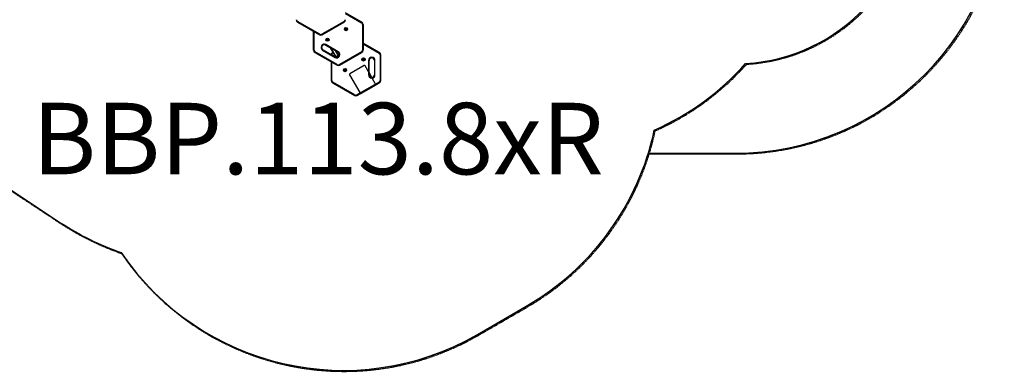
# Model space of a CAD drawing. Units: millimetres. Extents: x 0 to 8266, y -2602 to 3056.
# Drawn here: x 2763 to 8266, y -2602 to -634 of the extents above; entities that cross this region are included whole.
import ezdxf

# ---------------------------------------------------------------- set-up
doc = ezdxf.new("R2010")
doc.units = ezdxf.units.MM
doc.header["$LTSCALE"] = 40
doc.linetypes.add('DASHED', pattern=[0.2068, 0.1655, -0.0413])
for name, color, linetype in [('MV_Toestellen', 4, 'Continuous'), ('SW_Toestellen', 2, 'Continuous'), ('Valzone_WAS', 254, 'DASHED')]:
    doc.layers.add(name, color=color, linetype=linetype)
doc.layers.add('SW_hulplaag', color=6, linetype='Continuous', plot=False)
doc.styles.add('SPW_2D_CAD', font='arial.ttf', dxfattribs={"height": 400})

msp = doc.modelspace()

# ---------------------------------------------------------------- linework, layer by layer
at = {"layer": 'MV_Toestellen'}
for p, q in [((4688.6, -891.4), (4607.3, -938.3)), ((4750.4, -992.3), (4693, -893)), ((4606.5, -943), (4663.8, -1042.3)), ((4668.3, -1043.9), (4749.6, -997)), ((6276.3, -1381), (6760.6, -1381)), ((2576, -1495.6), (2991.3, -1770)), ((5320.8, -2395.2), (5593.5, -2237.7))]:
    msp.add_line(p, q, dxfattribs=at)
for centre, radius, start, end in [((6760.6, 117.2), 1498.3, 270, 0), ((6760.6, 117.2), 998.8, 273.4067, 0), ((5701.6, 117.2), 1498.3, 293.951, 318.2802), ((4844.4, -940.1), 1498.3, 300, 347.9843), ((3817.3, -520), 1498.3, 236.5457, 251.0418), ((4571.6, -1097.6), 1498.3, 214.0708, 300)]:
    msp.add_arc(centre, radius, start, end, dxfattribs=at)
for centre, major_axis, start_param, end_param in [((4690.4, -894.5), (-1.83, 3.17), 4.712389, 6.283185), ((4609.1, -941.5), (-1.83, 3.17), 0, 1.570796), ((4666.4, -1040.8), (1.83, -3.17), 4.712389, 6.283185), ((4747.8, -993.8), (1.83, -3.17), 0, 1.570796)]:
    msp.add_ellipse(centre, major_axis=major_axis, ratio=0.819152, start_param=start_param, end_param=end_param, dxfattribs=at)
at = {"layer": 'SW_Toestellen'}
for p, q in [((4675, -648.6), (4584.5, -596.3)), ((4584.5, -596.5), (4674.9, -648.7)), ((4584.5, -596.5), (4674.9, -648.7)), ((4584.5, -599.8), (4673.5, -651.2)), ((4314.8, -647.5), (4316.3, -644.9)), ((4314.8, -647.5), (4438.4, -718.8)), ((4314.8, -647.5), (4438.4, -718.8)), ((4439.9, -716.2), (4316.3, -644.9)), ((4575.5, -644.9), (4451.9, -716.2)), ((4453.4, -718.8), (4577, -647.5)), ((4453.4, -718.8), (4577, -647.5)), ((4577, -647.5), (4575.5, -644.9)), ((4674.9, -648.7), (4673.5, -651.2)), ((4675, -648.6), (4674.9, -648.7)), ((4405.4, -699.7), (4405.4, -804.3)), ((4405.5, -804.3), (4405.5, -699.8)), ((4405.5, -804.3), (4405.5, -699.8)), ((4408.4, -804.3), (4408.4, -701.5)), ((4584.2, -685), (4583.3, -687.6)), ((4583.3, -687.6), (4583.4, -687.6)), ((4583.4, -687.7), (4583.3, -687.8)), ((4583.3, -687.8), (4585.2, -689.8)), ((4583.4, -687.6), (4584.3, -685)), ((4585.2, -689.7), (4583.4, -687.7)), ((4584.3, -685), (4584.2, -685)), ((4587, -684.3), (4584.3, -684.8)), ((4584.3, -684.9), (4587, -684.4)), ((4584.3, -684.9), (4584.3, -684.8)), ((4585.2, -689.7), (4585.2, -689.8)), ((4588, -689.2), (4585.3, -689.8)), ((4585.3, -689.9), (4588, -689.3)), ((4585.3, -689.8), (4585.3, -689.9)), ((4587, -684.4), (4587, -684.3)), ((4587.1, -684.4), (4587.2, -684.4)), ((4587.1, -684.4), (4588.9, -686.5)), ((4589, -686.4), (4587.2, -684.4)), ((4588, -689.2), (4588, -689.3)), ((4588.9, -686.6), (4588.1, -689.2)), ((4588.1, -689.2), (4588.2, -689.2)), ((4588.2, -689.2), (4589, -686.6)), ((4588.9, -686.5), (4589, -686.4)), ((4588.9, -686.6), (4589, -686.6)), ((4682.3, -661.6), (4679.5, -661.6)), ((4679.5, -661.6), (4679.5, -804.3)), ((4682.3, -661.6), (4682.3, -804.3)), ((4682.3, -661.6), (4682.3, -804.3)), ((4682.5, -661.6), (4682.3, -661.6)), ((4682.5, -804.3), (4682.5, -661.6)), ((4438.4, -718.8), (4439.9, -716.2)), ((4453.4, -718.8), (4451.9, -716.2)), ((4481.1, -744.5), (4480.2, -747.1)), ((4480.3, -747.1), (4480.2, -747.1)), ((4480.3, -747.1), (4481.2, -744.5)), ((4480.4, -747.2), (4480.3, -747.3)), ((4480.3, -747.3), (4482.1, -749.3)), ((4482.2, -749.2), (4480.4, -747.2)), ((4481.2, -744.5), (4481.1, -744.5)), ((4483.9, -743.8), (4481.3, -744.3)), ((4481.3, -744.4), (4484, -743.9)), ((4481.3, -744.4), (4481.3, -744.3)), ((4482.2, -749.2), (4482.1, -749.3)), ((4484.9, -748.7), (4482.3, -749.3)), ((4482.3, -749.4), (4485, -748.8)), ((4482.3, -749.3), (4482.3, -749.4)), ((4484, -743.9), (4483.9, -743.8)), ((4484, -743.9), (4484.1, -743.9)), ((4484, -743.9), (4485.9, -746)), ((4485.9, -745.9), (4484.1, -743.9)), ((4484.9, -748.7), (4485, -748.8)), ((4485.9, -746.1), (4485, -748.7)), ((4485, -748.7), (4485.1, -748.7)), ((4485.1, -748.7), (4486, -746.1)), ((4485.9, -746), (4485.9, -745.9)), ((4486, -746.1), (4485.9, -746.1)), ((4773, -818.4), (4682.5, -766.1)), ((4773, -818.4), (4682.5, -766.1)), ((4682.5, -769.6), (4771.5, -821)), ((4405.4, -804.3), (4405.5, -804.3)), ((4405.5, -804.3), (4408.4, -804.3)), ((4414.4, -814.6), (4412.9, -817.1)), ((4536.5, -888.4), (4412.9, -817.1)), ((4536.5, -888.4), (4412.9, -817.1)), ((4412.9, -817.1), (4412.9, -817.2)), ((4412.9, -817.2), (4536.4, -888.6)), ((4537.9, -886), (4414.4, -814.6)), ((4456, -805.2), (4457.4, -802.8)), ((4456, -805.2), (4525.3, -845.2)), ((4457.4, -802.8), (4457.5, -802.6)), ((4457.4, -802.8), (4526.7, -842.8)), ((4457.4, -802.8), (4526.7, -842.8)), ((4526.8, -842.6), (4457.5, -802.6)), ((4472.6, -776.5), (4472.5, -776.6)), ((4472.5, -776.6), (4541.8, -816.6)), ((4474, -774), (4472.6, -776.5)), ((4541.9, -816.5), (4472.6, -776.5)), ((4541.9, -816.5), (4472.6, -776.5)), ((4543.3, -814), (4474, -774)), ((4498, -791.3), (4526.9, -841.4)), ((4501.4, -793.3), (4529.8, -842.4)), ((4501.4, -793.3), (4529.8, -842.4)), ((4530.7, -842), (4503.2, -794.3)), ((4512.9, -817.2), (4510.9, -818.4)), ((4512.9, -817.2), (4510.9, -818.4)), ((4510.9, -818.4), (4512.4, -821)), ((4512.4, -821), (4514.4, -819.8)), ((4525.7, -807.3), (4542, -835.5)), ((4542.8, -834.9), (4527.4, -808.3)), ((4542.8, -834.9), (4527.4, -808.3)), ((4543.3, -831.9), (4530.9, -810.3)), ((4541.8, -816.6), (4541.9, -816.5)), ((4541.9, -816.5), (4543.3, -814)), ((4673.5, -814.6), (4549.9, -886)), ((4674.9, -817.1), (4551.3, -888.4)), ((4674.9, -817.1), (4551.3, -888.4)), ((4551.4, -888.6), (4675, -817.2)), ((4674.9, -817.1), (4673.5, -814.6)), ((4675, -817.2), (4674.9, -817.1)), ((4682.3, -804.3), (4679.5, -804.3)), ((4682.5, -804.3), (4682.3, -804.3)), ((4773, -818.4), (4771.5, -821)), ((4503.4, -869.5), (4503.4, -974)), ((4503.4, -869.5), (4503.4, -974)), ((4506.4, -974), (4506.4, -871.2)), ((4525.3, -845.2), (4526.7, -842.8)), ((4526.7, -842.8), (4526.8, -842.6)), ((4530, -842.8), (4529.8, -842.4)), ((4530, -842.8), (4529.8, -842.4)), ((4542, -835.5), (4530.7, -842)), ((4530.7, -842), (4531, -842.5)), ((4531, -842.5), (4542.2, -836)), ((4542.2, -836), (4542, -835.5)), ((4542.8, -834.9), (4543, -835.3)), ((4542.8, -834.9), (4543, -835.3)), ((4682.2, -854.8), (4681.3, -857.4)), ((4681.3, -857.4), (4681.4, -857.4)), ((4681.4, -857.4), (4682.3, -854.8)), ((4681.4, -857.5), (4681.4, -857.6)), ((4683.3, -859.5), (4681.4, -857.5)), ((4681.4, -857.6), (4683.2, -859.6)), ((4682.3, -854.8), (4682.2, -854.8)), ((4685, -854.1), (4682.3, -854.6)), ((4682.4, -854.7), (4682.3, -854.6)), ((4682.4, -854.7), (4685, -854.2)), ((4683.3, -859.5), (4683.2, -859.6)), ((4686, -859), (4683.4, -859.6)), ((4683.4, -859.7), (4686, -859.1)), ((4683.4, -859.6), (4683.4, -859.7)), ((4685, -854.2), (4685, -854.1)), ((4685.1, -854.2), (4685.2, -854.2)), ((4685.1, -854.2), (4686.9, -856.3)), ((4687, -856.2), (4685.2, -854.2)), ((4686, -859), (4686, -859.1)), ((4687, -856.4), (4686.1, -859)), ((4686.1, -859), (4686.2, -859)), ((4686.2, -859), (4687.1, -856.4)), ((4686.9, -856.3), (4687, -856.2)), ((4687, -856.4), (4687.1, -856.4)), ((4715.5, -862.7), (4712.5, -862.7)), ((4712.5, -862.7), (4712.5, -942.7)), ((4715.5, -942.7), (4715.5, -862.7)), ((4715.5, -942.7), (4715.5, -862.7)), ((4745.5, -862.7), (4745.5, -942.7)), ((4748.5, -862.7), (4745.5, -862.7)), ((4745.5, -862.7), (4745.5, -942.7)), ((4748.5, -942.7), (4748.5, -862.7)), ((4780.5, -831.4), (4777.5, -831.4)), ((4777.5, -831.4), (4777.5, -974)), ((4780.5, -974), (4780.5, -831.4)), ((4780.5, -974), (4780.5, -831.4)), ((4536.4, -888.6), (4536.5, -888.4)), ((4536.5, -888.4), (4537.9, -886)), ((4551.3, -888.4), (4549.9, -886)), ((4551.4, -888.6), (4551.3, -888.4)), ((4579.1, -914.3), (4578.3, -916.9)), ((4578.4, -916.9), (4578.3, -916.9)), ((4578.4, -917), (4578.3, -917.1)), ((4578.3, -917.1), (4580.1, -919.1)), ((4578.4, -916.9), (4579.2, -914.3)), ((4580.2, -919), (4578.4, -917)), ((4579.2, -914.3), (4579.1, -914.3)), ((4582, -913.6), (4579.3, -914.1)), ((4579.3, -914.2), (4582, -913.7)), ((4579.3, -914.2), (4579.3, -914.1)), ((4580.2, -919), (4580.1, -919.1)), ((4583, -918.5), (4580.3, -919.1)), ((4580.3, -919.2), (4583, -918.6)), ((4580.3, -919.1), (4580.3, -919.2)), ((4582, -913.7), (4582, -913.6)), ((4584, -915.7), (4582.1, -913.7)), ((4582.1, -913.7), (4582.1, -913.7)), ((4582.1, -913.7), (4583.9, -915.8)), ((4583.9, -915.9), (4583, -918.5)), ((4583, -918.5), (4583, -918.6)), ((4583, -918.5), (4583.1, -918.5)), ((4583.1, -918.5), (4584, -915.9)), ((4583.9, -915.8), (4584, -915.7)), ((4584, -915.9), (4583.9, -915.9)), ((4731.4, -957.7), (4715.5, -930.1)), ((4503.4, -974), (4506.4, -974)), ((4510.9, -987), (4512.4, -984.4)), ((4510.9, -987), (4634.4, -1058.4)), ((4510.9, -987), (4634.4, -1058.4)), ((4635.9, -1055.8), (4512.4, -984.4)), ((4771.5, -984.4), (4647.9, -1055.8)), ((4649.4, -1058.4), (4773, -987)), ((4649.4, -1058.4), (4773, -987)), ((4712.5, -942.7), (4715.5, -942.7)), ((4727.8, -957.5), (4715.5, -936.1)), ((4748.5, -942.7), (4745.5, -942.7)), ((4773, -987), (4771.5, -984.4)), ((4780.5, -974), (4777.5, -974)), ((4752.8, -1000.8), (4671.4, -1047.8)), ((4752.8, -1000.8), (4751.9, -999.2)), ((4634.4, -1058.4), (4635.9, -1055.8)), ((4649.4, -1058.4), (4647.9, -1055.8)), ((4671.4, -1047.8), (4670.5, -1046.2))]:
    msp.add_line(p, q, dxfattribs=at)
for centre, radius in [((4586.2, -687.1), 8.9), ((4586.2, -687.1), 8.7), ((4586.2, -687.1), 6.7), ((4586.2, -687.1), 6.62), ((4586.2, -687.1), 3.27), ((4586.2, -687.1), 3.23), ((4483.1, -746.6), 8.9), ((4483.1, -746.6), 8.7), ((4483.1, -746.6), 6.7), ((4483.1, -746.6), 6.62), ((4483.1, -746.6), 3.27), ((4483.1, -746.6), 3.23), ((4684.2, -856.9), 8.9), ((4684.2, -856.9), 8.7), ((4684.2, -856.9), 6.7), ((4684.2, -856.9), 6.62), ((4684.2, -856.9), 3.27), ((4684.2, -856.9), 3.23), ((4581.1, -916.4), 8.9), ((4581.1, -916.4), 8.7), ((4581.1, -916.4), 6.7), ((4581.1, -916.4), 6.62), ((4581.1, -916.4), 3.27), ((4581.1, -916.4), 3.23)]:
    msp.add_circle(centre, radius, dxfattribs=at)
for centre, radius, start, end in [((4322.3, -634.5), 15, 180, 240), ((4322.3, -634.5), 15, 180, 240), ((4322.3, -634.5), 12, 180, 240), ((4569.5, -634.5), 12, 300, 0), ((4569.5, -634.5), 15, 300, 0), ((4569.5, -634.5), 15, 300, 0), ((4667.5, -661.6), 12, 0, 60), ((4667.5, -661.6), 14.8, 0, 60), ((4667.5, -661.6), 14.8, 0, 60), ((4667.5, -661.6), 15, 0, 60), ((4583.5, -687.6), 0.2, 161.6036, 221.6036), ((4583.5, -687.6), 0.1, 161.6036, 221.6036), ((4584.3, -685), 0.2, 101.6036, 161.6036), ((4584.3, -685), 0.1, 101.6036, 161.6036), ((4585.3, -689.7), 0.1, 221.6036, 281.6036), ((4585.3, -689.7), 0.2, 221.6036, 281.6036), ((4587, -684.5), 0.2, 41.6036, 101.6036), ((4587, -684.5), 0.1, 41.6036, 101.6036), ((4588, -689.1), 0.2, 281.6036, 341.6036), ((4588, -689.1), 0.1, 281.6036, 341.6036), ((4588.8, -686.5), 0.1, 341.6036, 41.6036), ((4588.8, -686.5), 0.2, 341.6036, 41.6036), ((4445.9, -705.8), 15, 240, 300), ((4445.9, -705.8), 15, 240, 300), ((4445.9, -705.8), 12, 240, 300), ((4480.4, -747.1), 0.2, 161.6036, 221.6036), ((4480.4, -747.1), 0.1, 161.6036, 221.6036), ((4481.3, -744.5), 0.2, 101.6036, 161.6036), ((4481.3, -744.5), 0.1, 101.6036, 161.6036), ((4482.2, -749.2), 0.2, 221.6036, 281.6036), ((4482.2, -749.2), 0.1, 221.6036, 281.6036), ((4484, -744), 0.2, 41.6036, 101.6036), ((4484, -744), 0.1, 41.6036, 101.6036), ((4484.9, -748.6), 0.1, 281.6036, 341.6036), ((4484.9, -748.6), 0.2, 281.6036, 341.6036), ((4485.8, -746), 0.2, 341.6036, 41.6036), ((4485.8, -746), 0.1, 341.6036, 41.6036), ((4420.4, -804.3), 15, 180, 240), ((4420.4, -804.3), 14.8, 180, 240), ((4420.4, -804.3), 14.8, 180, 240), ((4420.4, -804.3), 12, 180, 240), ((4465, -789.6), 18, 60, 240), ((4465, -789.6), 15.2, 60, 240), ((4465, -789.6), 15.2, 60, 240), ((4465, -789.6), 15, 60, 240), ((4518.4, -831.4), 15, 120, 171.654), ((4518.4, -831.4), 15, 120, 171.654), ((4518.4, -831.4), 12, 120, 177.4678), ((4534.3, -829.6), 18, 240, 60), ((4534.3, -829.6), 15.2, 240, 60), ((4534.3, -829.6), 15.2, 240, 60), ((4534.3, -829.6), 15, 240, 60), ((4667.5, -804.3), 12, 300, 0), ((4667.5, -804.3), 14.8, 300, 0), ((4667.5, -804.3), 14.8, 300, 0), ((4667.5, -804.3), 15, 300, 0), ((4765.5, -831.4), 12, 0, 60), ((4765.5, -831.4), 15, 0, 60), ((4765.5, -831.4), 15, 0, 60), ((4529.5, -839.9), 3, 210, 280.5288), ((4529.5, -839.9), 3, 280.5288, 300), ((4540.7, -833.4), 3, 300, 319.4712), ((4540.7, -833.4), 3, 319.4712, 30), ((4681.5, -857.4), 0.2, 161.6036, 221.6036), ((4681.5, -857.4), 0.1, 161.6036, 221.6036), ((4682.4, -854.8), 0.2, 101.6036, 161.6036), ((4682.4, -854.8), 0.1, 101.6036, 161.6036), ((4683.3, -859.5), 0.2, 221.6036, 281.6036), ((4683.3, -859.5), 0.1, 221.6036, 281.6036), ((4685.1, -854.3), 0.2, 41.6036, 101.6036), ((4685.1, -854.3), 0.1, 41.6036, 101.6036), ((4686, -858.9), 0.2, 281.6036, 341.6036), ((4686, -858.9), 0.1, 281.6036, 341.6036), ((4686.9, -856.3), 0.1, 341.6036, 41.6036), ((4686.9, -856.3), 0.2, 341.6036, 41.6036), ((4730.5, -862.7), 18, 0, 180), ((4730.5, -862.7), 15, 0, 180), ((4730.5, -862.7), 15, 0, 180), ((4543.9, -875.6), 15, 240, 300), ((4543.9, -875.6), 14.8, 240, 300), ((4543.9, -875.6), 14.8, 240, 300), ((4543.9, -875.6), 12, 240, 300), ((4578.5, -916.9), 0.2, 161.6036, 221.6036), ((4578.5, -916.9), 0.1, 161.6036, 221.6036), ((4579.3, -914.3), 0.2, 101.6036, 161.6036), ((4579.3, -914.3), 0.1, 101.6036, 161.6036), ((4580.3, -919), 0.2, 221.6036, 281.6036), ((4580.3, -919), 0.1, 221.6036, 281.6036), ((4582, -913.8), 0.2, 41.6036, 101.6036), ((4582, -913.8), 0.1, 41.6036, 101.6036), ((4583, -918.4), 0.2, 281.6036, 341.6036), ((4583, -918.4), 0.1, 281.6036, 341.6036), ((4583.8, -915.8), 0.1, 341.6036, 41.6036), ((4583.8, -915.8), 0.2, 341.6036, 41.6036), ((4518.4, -974), 15, 180, 240), ((4518.4, -974), 15, 180, 240), ((4518.4, -974), 12, 180, 240), ((4730.5, -942.7), 18, 180, 0), ((4730.5, -942.7), 15, 180, 0), ((4730.5, -942.7), 15, 180, 0), ((4765.5, -974), 12, 300, 0), ((4765.5, -974), 15, 300, 0), ((4765.5, -974), 15, 300, 0), ((4641.9, -1045.4), 15, 240, 300), ((4641.9, -1045.4), 15, 240, 300), ((4641.9, -1045.4), 12, 240, 300)]:
    msp.add_arc(centre, radius, start, end, dxfattribs=at)
for centre, major_axis, start_param, end_param in [((4529.5, -839.9), (-2.6, -1.5), 0, 1.230959), ((4529.5, -839.9), (2.6, 1.5), 4.372552, 4.712389), ((4540.7, -833.4), (2.6, 1.5), 4.712389, 5.052226), ((4540.7, -833.4), (2.6, 1.5), 5.052226, 6.283185), ((4751, -997.6), (1.83, -3.17), 0, 1.044973), ((4669.6, -1044.6), (1.83, -3.17), 5.238213, 6.283185)]:
    msp.add_ellipse(centre, major_axis=major_axis, ratio=0.819152, start_param=start_param, end_param=end_param, dxfattribs=at)
at = {"layer": 'Valzone_WAS'}
for p, q in [((6281.4, -1385.3), (6766.2, -1385.3)), ((2576.8, -1500), (2992.6, -1774.7)), ((5324.7, -2400.6), (5597.8, -2242.9))]:
    msp.add_line(p, q, dxfattribs=at)
for centre, radius, start, end in [((6766.2, 114.7), 1500, 270, 0), ((6766.2, 114.7), 1000, 273.4067, 0), ((5706, 114.7), 1500, 293.951, 318.2802), ((4847.8, -943.9), 1500, 300, 347.9843), ((3819.5, -523.2), 1500, 236.5457, 251.0418), ((4574.7, -1101.5), 1500, 214.0708, 300)]:
    msp.add_arc(centre, radius, start, end, dxfattribs=at)

# ---------------------------------------------------------------- texts
at = {"layer": 'SW_hulplaag', "color": 254, "insert": (4429.6, -1351.3), "char_height": 400, "attachment_point": 5, "style": 'SPW_2D_CAD'}
msp.add_mtext('BBP.113.8xR', dxfattribs=at)

doc.saveas('drawing.dxf')
